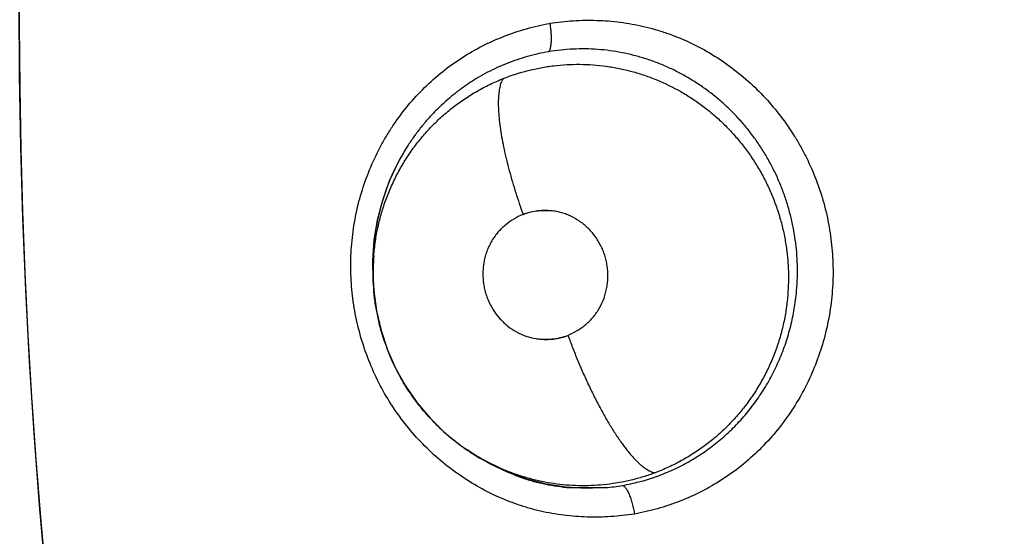
# Model space of a CAD drawing. Units: inches. Extents: x 0.4 to 16.6, y 0.6 to 10.4.
# Drawn here: x 4.8 to 4.8, y 8.8 to 8.8 of the extents above; entities that cross this region are included whole.
import ezdxf

# ---------------------------------------------------------------- set-up
doc = ezdxf.new("R2010")
doc.units = ezdxf.units.IN
doc.header["$LTSCALE"] = 0.935
doc.header["$MEASUREMENT"] = 0
doc.layers.get('0').update_dxf_attribs({"linetype": 'CONTINUOUS'})
doc.layers.add('AXIS', color=7, linetype='CONTINUOUS')

msp = doc.modelspace()

# ---------------------------------------------------------------- linework, layer by layer
at = {"color": 7, "linetype": 'CONTINUOUS'}
for p, q in [((4.7768417311, 8.7868569924), (4.7768114936, 8.788332538)), ((4.7768628045, 8.786451784), (4.7768381138, 8.7868569183)), ((4.7768643835, 8.7864262232), (4.7768632942, 8.786443785)), ((4.7822541423, 8.7753335931), (4.7834590733, 8.7743613797)), ((4.7834590733, 8.7743613797), (4.7837253916, 8.7741708013)), ((4.7837610725, 8.7741463005), (4.7837194331, 8.7741753394)), ((4.7837610725, 8.7741463005), (4.7839421645, 8.774019029)), ((4.7847808024, 8.7734698818), (4.7875931974, 8.7721007626)), ((4.7915397255, 8.7711988421), (4.7943859486, 8.771190256))]:
    msp.add_line(p, q, dxfattribs=at)
for points in [[(4.7768114936, 8.788332538), (4.7769199496, 8.7898799309), (4.7771689211, 8.791404929), (4.777553692, 8.7928965678), (4.7780697468, 8.7943376069), (4.7787128753, 8.7957196265), (4.7794788103, 8.7970323326)], [(4.7768621744, 8.7864451477), (4.7768914104, 8.7860483407), (4.7770945378, 8.7845364877), (4.7774387292, 8.7830481374), (4.7779193152, 8.7815980366), (4.7785329059, 8.7802042336), (4.7792803764, 8.7788652097), (4.7801565608, 8.7775957461), (4.7811500504, 8.7764153453), (4.7822541423, 8.7753335931)], [(4.7943799886, 8.7711978848), (4.7928851967, 8.771135068), (4.791390397, 8.7712173887), (4.7898960747, 8.7714469873), (4.7884300293, 8.7718191507), (4.7870106927, 8.7723300858), (4.7856354641, 8.772981057), (4.7843157432, 8.7737655885), (4.7839512631, 8.7740315002)]]:
    msp.add_lwpolyline(points, dxfattribs=at)
for centre, radius, start, end in [((5.2041553766, 8.8067544643), 0.4539896007, 115.6483717939, 190.2089505463), ((4.7933330846, 8.7880947288), 0.0164932515, 147.1321333552, 157.4294542799), ((4.7936361967, 8.7879598147), 0.0168249324, 157.4013936247, 157.6256499791), ((4.7937051809, 8.7879301848), 0.0168983922, 175.2592307175, 175.6054759303), ((4.7941622425, 8.7879087212), 0.0173559175, 176.5237724891, 183.5113746156), ((4.7929597583, 8.7874204425), 0.0161272738, 175.4889041249, 182.0048774312), ((4.7937445257, 8.7879271948), 0.0169378505, 175.6055900813, 176.5004713149), ((4.7927620669, 8.7874176415), 0.015929606, 182.0196850221, 182.9940199751), ((4.7927520722, 8.7874171441), 0.0159195989, 182.9941109144, 183.5049866741), ((4.7927507844, 8.7874170707), 0.0159183091, 183.5683445844, 184.2007444171), ((4.7929304246, 8.787376261), 0.0160834295, 198.4744766683, 202.2862110567), ((4.7928438749, 8.7872373194), 0.0159320833, 223.5017638362, 226.9066556152), ((4.7930145474, 8.7874303302), 0.016189631, 226.9322453616, 233.9303369024), ((4.7929054042, 8.7872793259), 0.0160033139, 233.9278809429, 234.8948349184), ((4.7933247994, 8.7874246508), 0.0163625552, 234.9122471784, 236.2076519491), ((4.7933592779, 8.7874759219), 0.0164243409, 236.2071722642, 236.9168856691), ((4.7933792816, 8.7875067084), 0.0164610554, 236.9170397484, 238.5097911497), ((4.7929886097, 8.7866885417), 0.0155535775, 249.7026640075, 250.8557460844), ((4.793001655, 8.7865484348), 0.0154190543, 264.1191626473, 264.5594330063), ((4.7930099779, 8.786557674), 0.015428896, 275.1165162341, 279.8551544375)]:
    msp.add_arc(centre, radius, start, end, dxfattribs=at)
for points, knots in [([(4.7901645965, 8.8062348469), (4.7907490492, 8.8063267129), (4.791929235, 8.8064568756), (4.7937115827, 8.8064869681), (4.7954924498, 8.8063468076), (4.7969595541, 8.8060832627), (4.798112431, 8.8057815877), (4.7992501107, 8.8054200598), (4.800638169, 8.8048590029), (4.8022316292, 8.8040218486), (4.8037401193, 8.8030295414), (4.8051488355, 8.8018910351), (4.8064454908, 8.8006182538), (4.8076185509, 8.7992234754), (4.8084830331, 8.7979700791), (4.80910095, 8.7969189416), (4.8096692748, 8.7958362047), (4.8102831556, 8.7944312879), (4.8108584261, 8.7926814012), (4.8112667843, 8.7908822385), (4.8115011658, 8.7890505888), (4.8115608057, 8.7872045607), (4.8114458991, 8.7853620653), (4.8111564125, 8.7835409536), (4.8106917983, 8.781759681), (4.8100589035, 8.7800352459), (4.8092652881, 8.7783837631), (4.8083182221, 8.7768214022), (4.807225034, 8.7753648824), (4.8059973999, 8.774028195), (4.8046470467, 8.7728249663), (4.8031855212, 8.7717688998), (4.8016254519, 8.7708747015), (4.8002597411, 8.7702646631), (4.7991384029, 8.7698581873), (4.7980036422, 8.7695067971), (4.7971358014, 8.7693035229), (4.7965535188, 8.7691953528)], [0, 0, 0, 0, 0.0305979604, 0.0613045785, 0.0920625251, 0.122843495, 0.1382499126, 0.1536700123, 0.1845580069, 0.2155378036, 0.246614992, 0.2777902478, 0.3090660683, 0.3404396776, 0.3719071999, 0.3876811728, 0.4034788663, 0.4351287809, 0.4668456312, 0.4986077591, 0.5303996047, 0.562202225, 0.5939884021, 0.6257328158, 0.6574210111, 0.6890444791, 0.7205880015, 0.7520363332, 0.7833819713, 0.8146194678, 0.84574461, 0.8767644392, 0.9077046559, 0.9385794361, 0.953989562, 0.9693701777, 1, 1, 1, 1]), ([(4.7965357973, 8.7691920694), (4.7959506613, 8.7691018369), (4.7950654185, 8.7690050515), (4.7938799379, 8.768956343), (4.7926907555, 8.7689624282), (4.7912056994, 8.7690754392), (4.7897381963, 8.7693357927), (4.7885850651, 8.7696361596), (4.78744672, 8.7699967084), (4.7860575546, 8.7705572064), (4.7844626015, 8.7713942097), (4.7829525351, 8.7723866986), (4.7815421112, 8.7735252587), (4.7802435603, 8.7747978383), (4.7790686665, 8.776192667), (4.7780292219, 8.7776980399), (4.7771376355, 8.7793016635), (4.7764005245, 8.7809871774), (4.7758242797, 8.7827383449), (4.7754154205, 8.7845388985), (4.7751808982, 8.7863720146), (4.7751211106, 8.7882194599), (4.7752361158, 8.7900633097), (4.775526107, 8.7918856456), (4.7759915776, 8.7936680184), (4.7766253065, 8.7953934628), (4.7772881427, 8.7967718452), (4.7778952693, 8.7978295748), (4.7785514004, 8.7988532571), (4.7794630102, 8.8000671992), (4.7806921257, 8.8014046748), (4.7820441728, 8.8026079866), (4.7835075699, 8.8036628682), (4.7850699896, 8.804554131), (4.7867093708, 8.805282319), (4.7884048281, 8.8058493261), (4.7895632211, 8.8061220076), (4.7901456055, 8.8062318522)], [0, 0, 0, 0, 0.0306012054, 0.0459475324, 0.0613094515, 0.0920470664, 0.1228016678, 0.1381981758, 0.153611866, 0.1844959484, 0.2154801534, 0.2465644557, 0.2777446115, 0.3090222946, 0.3403956348, 0.3718634539, 0.4034295261, 0.4350845134, 0.4668070001, 0.4985751111, 0.530373264, 0.562181201, 0.5939711479, 0.6257179387, 0.6574081078, 0.6890343329, 0.7205827397, 0.7363279002, 0.7520490629, 0.7834071634, 0.814655584, 0.8457847624, 0.8767985711, 0.9077246848, 0.9385883473, 0.9693677599, 1, 1, 1, 1]), ([(4.790165184, 8.8062318762), (4.7901835832, 8.8061171592), (4.7902158826, 8.8058858955), (4.7902495232, 8.8055402022), (4.7902633584, 8.8052552601), (4.7902647324, 8.8050359434), (4.7902608622, 8.804882271), (4.7902519544, 8.8047383053), (4.7902382885, 8.8046054317), (4.7902201673, 8.8044847874), (4.7901978927, 8.804377375), (4.7901716241, 8.8042839088), (4.7901418874, 8.8042045978), (4.7901092062, 8.8041393191), (4.7900838055, 8.8041022017), (4.7900705919, 8.8040864335)], [0, 0, 0, 0, 0.159591753, 0.3206482018, 0.4769494776, 0.5512533665, 0.6218745634, 0.6880623552, 0.7493370944, 0.8052979346, 0.8555715608, 0.89992284, 0.9385329354, 0.9717408779, 1, 1, 1, 1]), ([(4.8087660307, 8.7858369199), (4.8087976134, 8.7861566434), (4.8088428225, 8.7867970784), (4.8088577292, 8.7877575935), (4.8088189956, 8.7887141279), (4.8087265139, 8.7896652175), (4.8085803213, 8.7906110108), (4.8083812663, 8.7915495706), (4.8081309875, 8.792476661), (4.8078311618, 8.7933864101), (4.8074827235, 8.7942742659), (4.807086015, 8.7951380769), (4.8066410505, 8.7959780028), (4.8062307801, 8.7966572181), (4.8058796295, 8.797187522), (4.8056052474, 8.7975778152), (4.8053207531, 8.7979591006), (4.8049292258, 8.7984536224), (4.8044158917, 8.7990481021), (4.8037622462, 8.7997245767), (4.8030711362, 8.8003624947), (4.8023438067, 8.8009604054), (4.8015835465, 8.8015153505), (4.8007952783, 8.8020238299), (4.7999826731, 8.8024833519), (4.7991477223, 8.8028933704), (4.7984338234, 8.80319412), (4.7978518205, 8.8034093827), (4.7972616952, 8.80360787), (4.7965147085, 8.803823099), (4.7956080844, 8.8040278355), (4.794694986, 8.8041773598), (4.7937757643, 8.804271506), (4.792850337, 8.8043103816), (4.7916110203, 8.8042889235), (4.7906826459, 8.8041899978), (4.790070599, 8.8040864347)], [0, 0, 0, 0, 0.0319493055, 0.063807351, 0.0954825692, 0.1270978306, 0.1587831378, 0.1906029394, 0.2224596442, 0.254229797, 0.2858103458, 0.317257575, 0.3487053937, 0.3802837061, 0.3961225956, 0.4119477449, 0.427720893, 0.44342407, 0.4746648731, 0.5057834069, 0.5369201744, 0.5681419225, 0.5993629009, 0.6304704925, 0.661372138, 0.6921442793, 0.7229223808, 0.7383599914, 0.753844825, 0.78482952, 0.8156175332, 0.8462210287, 0.8767848634, 0.9074526535, 0.9382704831, 1, 1, 1, 1]), ([(4.7900705989, 8.8040864346), (4.7895362622, 8.8039960207), (4.7887408513, 8.8038169981), (4.7877046169, 8.8034974478), (4.7869417182, 8.8032181812), (4.7861960043, 8.8029001181), (4.7854682757, 8.8025432564), (4.7847582154, 8.8021473156), (4.7840661184, 8.8017123939), (4.7833943836, 8.8012404769), (4.7825325199, 8.8005664731), (4.781725178, 8.7998259307), (4.7809771772, 8.7990267906), (4.7804446159, 8.7983958433), (4.779942864, 8.797735826), (4.7796304285, 8.7972784068), (4.7794800008, 8.7970456738)], [0, 0, 0, 0, 0.1242201492, 0.1864259423, 0.2484891825, 0.310345864, 0.3721716197, 0.4341870156, 0.4966111584, 0.5594527999, 0.6222722122, 0.7473147102, 0.8100362523, 0.8730926616, 0.9364803066, 1, 1, 1, 1]), ([(4.7866362136, 8.8020597084), (4.7872505593, 8.8023035219), (4.7881970335, 8.8026087631), (4.7894857646, 8.8028925294), (4.7904608368, 8.8030426199), (4.7914427885, 8.8031290267), (4.7924318733, 8.8031515851), (4.7934244689, 8.8031108638), (4.7944134555, 8.8030074444), (4.7953918506, 8.8028403674), (4.7963574104, 8.8026119666), (4.797310039, 8.8023214984), (4.7985587609, 8.8018519176), (4.7997620131, 8.8012636169), (4.8007584409, 8.8006526282), (4.8013103552, 8.8002773759), (4.8018528833, 8.7998833032), (4.8025107693, 8.7993559833), (4.8032602258, 8.7986725365), (4.803966475, 8.7979436885), (4.804624346, 8.7971730693), (4.8052322857, 8.7963615081), (4.8057897847, 8.7955092992), (4.8062954573, 8.7946198035), (4.8067462828, 8.7936989578), (4.8071385398, 8.7927528189), (4.807469419, 8.7917847656), (4.8077381704, 8.7907957749), (4.8079098355, 8.789956152), (4.8080159597, 8.7892763594), (4.8080796476, 8.7887635762), (4.8081268793, 8.7882503846), (4.8081676389, 8.7875672059), (4.808177571, 8.7867119921), (4.8081423253, 8.7860287833), (4.8081137706, 8.7856878059)], [0, 0, 0, 0, 0.0614996372, 0.0921933972, 0.1227308828, 0.153225419, 0.1838500703, 0.2147212455, 0.2455990597, 0.2763094982, 0.3070113938, 0.3378600123, 0.3689096788, 0.4310812429, 0.4620845857, 0.4776071072, 0.4931698505, 0.5244679752, 0.5559998429, 0.5874853368, 0.6188388719, 0.6502143783, 0.6817714147, 0.7135309594, 0.7453571526, 0.7771092189, 0.8087685953, 0.840481724, 0.8724047431, 0.8884508673, 0.9044915743, 0.9204755885, 0.9363947854, 0.968162299, 1, 1, 1, 1]), ([(4.7768824448, 8.7886888875), (4.7769112555, 8.7890555214), (4.7769933926, 8.7897855097), (4.7771570998, 8.7906875386), (4.7773247047, 8.791398156), (4.7774684128, 8.7919247217), (4.7776303322, 8.7924463239), (4.7778704589, 8.7931356865), (4.7781464063, 8.7938131499), (4.7784571209, 8.7944748647), (4.778706761, 8.7949619957), (4.7789724416, 8.7954388035), (4.7792537338, 8.7959046975), (4.7795503424, 8.7963595456), (4.7798621445, 8.7968035283), (4.7801895093, 8.7972367482), (4.7805328285, 8.7976592472), (4.7808918295, 8.7980704644), (4.7813887508, 8.7986013142), (4.7820410847, 8.799229626), (4.782872409, 8.7999240557), (4.7837501864, 8.8005568214), (4.7846726917, 8.8011276004), (4.7856349561, 8.8016340273), (4.7862994242, 8.8019260477), (4.7866362136, 8.8020597084)], [0, 0, 0, 0, 0.0632631061, 0.1262561957, 0.1575741709, 0.1888361011, 0.2201300346, 0.2515048934, 0.314391023, 0.3458439274, 0.3772389163, 0.4085304486, 0.4397196138, 0.4708382616, 0.5019215871, 0.533027909, 0.564226063, 0.5955507613, 0.6269098414, 0.6892893438, 0.7512141253, 0.8130896456, 0.8752719692, 0.9376694893, 1, 1, 1, 1]), ([(4.7866362311, 8.8020597154), (4.7866121578, 8.8020216668), (4.7865660943, 8.801939522), (4.7865056989, 8.8018049945), (4.7864515785, 8.8016540441), (4.7864040837, 8.8014864698), (4.7863635642, 8.8013021343), (4.7863302497, 8.8011010378), (4.7863044071, 8.800883249), (4.7862863112, 8.8006488793), (4.786276228, 8.8003981469), (4.7862735648, 8.8000321416), (4.7862925017, 8.7995365067), (4.7863482533, 8.798900133), (4.7864373539, 8.7982122121), (4.7865593435, 8.7974798296), (4.7867125209, 8.7967108026), (4.7868950693, 8.795913797), (4.7871041428, 8.7950976804), (4.7873368863, 8.794271457), (4.7876732553, 8.7931705852), (4.7879512452, 8.7923522494), (4.7881463752, 8.7918118464)], [0, 0, 0, 0, 0.0128079849, 0.02674167, 0.0419037555, 0.0583836232, 0.0762553337, 0.0955648837, 0.1163454109, 0.1386238711, 0.1624167634, 0.1877132401, 0.2427271971, 0.3034325424, 0.369376173, 0.4400018305, 0.514600935, 0.5924022608, 0.6725653019, 0.7542315172, 0.8365592513, 1, 1, 1, 1]), ([(4.7780779035, 8.7943643336), (4.7779133652, 8.7939646257), (4.7776138638, 8.7931491526), (4.7772616526, 8.7918947465), (4.7770051393, 8.7906177344), (4.7769002961, 8.7897572128), (4.7768646009, 8.7893267972)], [0, 0, 0, 0, 0.2493407768, 0.500526983, 0.7508645406, 1, 1, 1, 1]), ([(4.7881350163, 8.791811436), (4.7878982546, 8.7917110304), (4.7874358982, 8.7914758514), (4.7869051963, 8.7911010245), (4.7865180139, 8.7907524783), (4.7862942158, 8.790514502), (4.7861280206, 8.7903126139), (4.7859705135, 8.7901028426), (4.7857905469, 8.7898272402), (4.7856028371, 8.7894785652), (4.7854439319, 8.7891143764), (4.7853146775, 8.788737489), (4.7852158872, 8.7883507152), (4.7851484775, 8.7879567619), (4.7851011922, 8.7874260467), (4.7851169985, 8.7868913231), (4.7851947837, 8.7863645699), (4.7852838406, 8.7859756166), (4.7854033299, 8.7855955925), (4.7855530206, 8.7852271492), (4.7857314146, 8.7848724519), (4.7860049282, 8.7844213576), (4.7863303086, 8.7840046813), (4.7867007012, 8.7836321433), (4.7870981298, 8.7832924925), (4.7876427128, 8.7829318928), (4.7883543851, 8.7826131831), (4.7888574051, 8.7824843103), (4.7891114016, 8.7824431893)], [0, 0, 0, 0, 0.0612509657, 0.1230878238, 0.1541245576, 0.185211504, 0.2007862996, 0.2163872514, 0.2476709172, 0.2790769051, 0.3105945979, 0.3422017883, 0.3738700043, 0.4055698543, 0.4372837511, 0.5006691638, 0.5323581742, 0.5640056066, 0.5955991078, 0.6271361314, 0.658621868, 0.6900549038, 0.7526835145, 0.7839123477, 0.8150648406, 0.8770780867, 0.9387176619, 1, 1, 1, 1]), ([(4.7901741804, 8.7920941171), (4.7900017415, 8.7921070833), (4.7896549956, 8.792113213), (4.7891374345, 8.7920665086), (4.7886282669, 8.7919675381), (4.7882972537, 8.7918686293), (4.7881350163, 8.791811436)], [0, 0, 0, 0, 0.2503315651, 0.5008098071, 0.7509745938, 1, 1, 1, 1]), ([(4.7881463752, 8.7918118464), (4.7883079521, 8.7918740911), (4.7886377941, 8.7919796788), (4.789145197, 8.7920815945), (4.7896599679, 8.7921252601), (4.790003894, 8.7921149674), (4.7901754566, 8.7921003661)], [0, 0, 0, 0, 0.2514255961, 0.5016217316, 0.7499811643, 1, 1, 1, 1]), ([(4.7915254258, 8.7826817104), (4.7917694828, 8.7827851664), (4.79224577, 8.7830287191), (4.7928995926, 8.7834971889), (4.793377121, 8.7839742903), (4.7937030935, 8.784404542), (4.7939911531, 8.7848652669), (4.7942760562, 8.7854881616), (4.7944545261, 8.7861510485), (4.7945302529, 8.7866945151), (4.7945610186, 8.7872427837), (4.7945250248, 8.7877929413), (4.7944234843, 8.7883319791), (4.7943148891, 8.7887282836), (4.7941739904, 8.7891135378), (4.7939448111, 8.7896081715), (4.7935848447, 8.7901871528), (4.7931370049, 8.7906992973), (4.7927333691, 8.7910587468), (4.7923032851, 8.791381131), (4.7918353072, 8.7916475721), (4.791340872, 8.7918502462), (4.7909595254, 8.7919688918), (4.7905699119, 8.792052654), (4.7903062808, 8.7920841841), (4.7901741804, 8.7920941171)], [0, 0, 0, 0, 0.061307107, 0.123206926, 0.1853417225, 0.2165560318, 0.2478920585, 0.3108655835, 0.3741702187, 0.4058996398, 0.4376409018, 0.5010599894, 0.5327537489, 0.5643974586, 0.5959828303, 0.6275135435, 0.6903571984, 0.7529248217, 0.7841151365, 0.8152254072, 0.8771229267, 0.9079541719, 0.9386934974, 0.9693617717, 1, 1, 1, 1]), ([(4.7776758561, 8.7822797088), (4.7775681818, 8.7826017439), (4.7773728127, 8.7832526864), (4.7771405888, 8.7842436151), (4.7769706776, 8.7852440483), (4.7768998901, 8.7859154181), (4.7768752395, 8.7862510362)], [0, 0, 0, 0, 0.2508415275, 0.5016851682, 0.7514018745, 1, 1, 1, 1]), ([(4.7956507569, 8.7713564531), (4.7960756192, 8.7714301937), (4.7967076782, 8.7715671944), (4.7975351788, 8.771802042), (4.7981462567, 8.7720033966), (4.7987487787, 8.7722300382), (4.7993428409, 8.7724818651), (4.7999282013, 8.7727593572), (4.8005038044, 8.7730625815), (4.8010677832, 8.7733902025), (4.8016176496, 8.773740407), (4.8021514932, 8.7741121307), (4.8028412139, 8.7746361878), (4.803664293, 8.7753470226), (4.8045821912, 8.7762829749), (4.8054260531, 8.7772939096), (4.8061874104, 8.778370344), (4.8068590473, 8.7795074741), (4.8074404537, 8.7806990804), (4.8078459178, 8.7817319533), (4.8081209516, 8.7825767158), (4.8083017226, 8.7832171168), (4.8084569885, 8.7838632836), (4.8085870654, 8.7845151156), (4.8086917027, 8.7851731453), (4.8087441091, 8.7856149992), (4.8087660307, 8.78583692)], [0, 0, 0, 0, 0.0616506055, 0.0923208649, 0.1229556426, 0.1536080354, 0.1843305912, 0.2151781923, 0.2461969766, 0.2773177026, 0.308401568, 0.3393758237, 0.3702936874, 0.4322166408, 0.4946651917, 0.5575153353, 0.620287092, 0.6829595748, 0.7461236862, 0.8096534847, 0.8414167577, 0.873112257, 0.9047632034, 0.9364050385, 0.9681176011, 1, 1, 1, 1]), ([(4.8081137706, 8.7856878061), (4.8080828613, 8.7853187115), (4.8079953751, 8.7845819207), (4.8077883702, 8.7834897573), (4.8075065987, 8.7824175033), (4.807211489, 8.7815446327), (4.8069392606, 8.780861364), (4.806642115, 8.7801861984), (4.806226076, 8.7793611955), (4.8056607824, 8.7784095715), (4.8050329266, 8.7775033524), (4.8043443894, 8.7766474066), (4.8035960335, 8.7758427893), (4.8027913643, 8.7750917719), (4.8020782946, 8.7745141331), (4.8014858851, 8.7740852776), (4.8008822876, 8.7736802682), (4.8001026935, 8.7732147605), (4.7991285707, 8.7727233809), (4.7984565086, 8.7724426789), (4.7981151322, 8.7723140845)], [0, 0, 0, 0, 0.0630831383, 0.1262511186, 0.1891793366, 0.2517574396, 0.2830448473, 0.3144247965, 0.3773710856, 0.4402753001, 0.5027957369, 0.5649824069, 0.6272099887, 0.6897870972, 0.7522992924, 0.7833628304, 0.8143239066, 0.8760785834, 0.9378694302, 1, 1, 1, 1]), ([(4.7891114016, 8.7824431893), (4.7893129841, 8.782410554), (4.7897215006, 8.7823741273), (4.7903354267, 8.7824004741), (4.7909406452, 8.7825012307), (4.7913334484, 8.7826144369), (4.7915254258, 8.7826817104)], [0, 0, 0, 0, 0.2501429498, 0.5005160915, 0.75081731, 1, 1, 1, 1]), ([(4.7891116018, 8.7824446001), (4.7892123827, 8.7824270763), (4.7894155591, 8.7823987975), (4.7898258499, 8.7823698603), (4.7902384183, 8.7823818616), (4.7906459905, 8.7824358112), (4.7909475528, 8.7824964223), (4.7912452594, 8.7825775594), (4.7914400929, 8.7826451848), (4.7915366057, 8.782682363)], [0, 0, 0, 0, 0.1244632815, 0.2493499227, 0.5002007736, 0.6248298093, 0.74929414, 0.8741582144, 1, 1, 1, 1]), ([(4.7915365948, 8.7826823588), (4.7916483157, 8.782374424), (4.7918820063, 8.7817516434), (4.7922571467, 8.7808147655), (4.7926609301, 8.7798696687), (4.7930896476, 8.7789289255), (4.7935389842, 8.7780065571), (4.7940030981, 8.7771167175), (4.7944760955, 8.7762738428), (4.7948783665, 8.7756104395), (4.7952001237, 8.7751140094), (4.7954350541, 8.7747677796), (4.7956669566, 8.7744422049), (4.7958950015, 8.7741383449), (4.7961184837, 8.7738571192), (4.7963366147, 8.77359909), (4.7965487149, 8.7733646497), (4.796754156, 8.773154125), (4.7969524652, 8.7729677314), (4.7971431274, 8.772805318), (4.7973257734, 8.7726665681), (4.7975000532, 8.7725511346), (4.7976658952, 8.772458587), (4.797865582, 8.7723692332), (4.7980172908, 8.7723265209), (4.7981150951, 8.7723140705)], [0, 0, 0, 0, 0.078278118, 0.1589388633, 0.2411399061, 0.323846801, 0.4059591584, 0.4862857845, 0.5636356825, 0.6368840913, 0.6716359293, 0.7049928944, 0.7368603315, 0.7671455569, 0.7957678378, 0.8226861514, 0.8478715729, 0.871299189, 0.8929589114, 0.9128837853, 0.9311231084, 0.9477358611, 0.9628010277, 0.9764398513, 1, 1, 1, 1]), ([(4.7812874876, 8.7762700412), (4.7809444887, 8.7766313841), (4.780453765, 8.7771985774), (4.7798537969, 8.7779984046), (4.7794305601, 8.7786206737), (4.7790367289, 8.7792618089), (4.7785537156, 8.7801366349), (4.7782372629, 8.7808161571), (4.7780484111, 8.781276886)], [0, 0, 0, 0, 0.2492717574, 0.3745480714, 0.5001304323, 0.6256579836, 0.7508692787, 1, 1, 1, 1]), ([(4.7981151322, 8.7723140845), (4.7978190144, 8.7722025388), (4.7972219753, 8.7719983313), (4.7963115685, 8.7717486651), (4.7953909498, 8.7715563138), (4.7944604464, 8.7714201647), (4.7935207303, 8.7713411043), (4.79257626, 8.7713201998), (4.7916337624, 8.7713558172), (4.7906989286, 8.7714482221), (4.7897736884, 8.7715973811), (4.7888579988, 8.7718031172), (4.7879537086, 8.772064337), (4.787064877, 8.7723789628), (4.7861971972, 8.7727447986), (4.7853550902, 8.7731605507), (4.7845406952, 8.7736255256), (4.7840174142, 8.773967407), (4.7837608168, 8.7741460648)], [0, 0, 0, 0, 0.0630762559, 0.1256862643, 0.1880636031, 0.2504343234, 0.3130301278, 0.3759251904, 0.438631968, 0.5009259299, 0.5630635126, 0.6253307094, 0.6878919292, 0.7505811603, 0.8131722151, 0.8754884337, 0.9376738691, 1, 1, 1, 1]), ([(4.7878878504, 8.7719951409), (4.7881723658, 8.7718963731), (4.7887483454, 8.7717150162), (4.7896281705, 8.7714931126), (4.7905202907, 8.7713214498), (4.7911211289, 8.7712415009), (4.791421821, 8.7712105289)], [0, 0, 0, 0, 0.2490704501, 0.4990611547, 0.7500101332, 1, 1, 1, 1]), ([(4.7956507563, 8.771356453), (4.7956693498, 8.771352714), (4.7957088947, 8.7713379802), (4.7957667364, 8.771299879), (4.7958273886, 8.7712435856), (4.7958903859, 8.7711682476), (4.7959550443, 8.7710735421), (4.7960208954, 8.7709601478), (4.7960870138, 8.7708290748), (4.7961523864, 8.7706815751), (4.7962158895, 8.7705193441), (4.796298826, 8.7702822794), (4.7963919116, 8.7699686744), (4.7964837934, 8.7695834306), (4.7965333356, 8.769322954), (4.7965548644, 8.7691938262)], [0, 0, 0, 0, 0.023632422, 0.0518736807, 0.0858434812, 0.1263778822, 0.1740033221, 0.2285634996, 0.2896605529, 0.356842432, 0.429526131, 0.5066849132, 0.6697433212, 0.8368780873, 1, 1, 1, 1])]:
    msp.add_open_spline(points, degree=3, knots=knots, dxfattribs=at)
for points in [[(4.7901456055, 8.8062318522), (4.7901519358, 8.8062328504), (4.7901582661, 8.8062338487), (4.7901645965, 8.8062348469)], [(4.7837191998, 8.7741751395), (4.7837135447, 8.7741791093), (4.7837078895, 8.774183079), (4.7837022344, 8.7741870487)], [(4.7965535188, 8.7691953528), (4.7965476116, 8.7691942584), (4.7965417045, 8.7691931639), (4.7965357973, 8.7691920694)]]:
    msp.add_open_spline(points, degree=3, dxfattribs=at)
at = {"layer": 'AXIS', "color": 7, "linetype": 'CONTINUOUS'}
msp.add_arc((5.2041553763, 8.8067544645), 0.453989601, 104.7503486056, 190.2089072874, dxfattribs=at)

doc.saveas('drawing.dxf')
